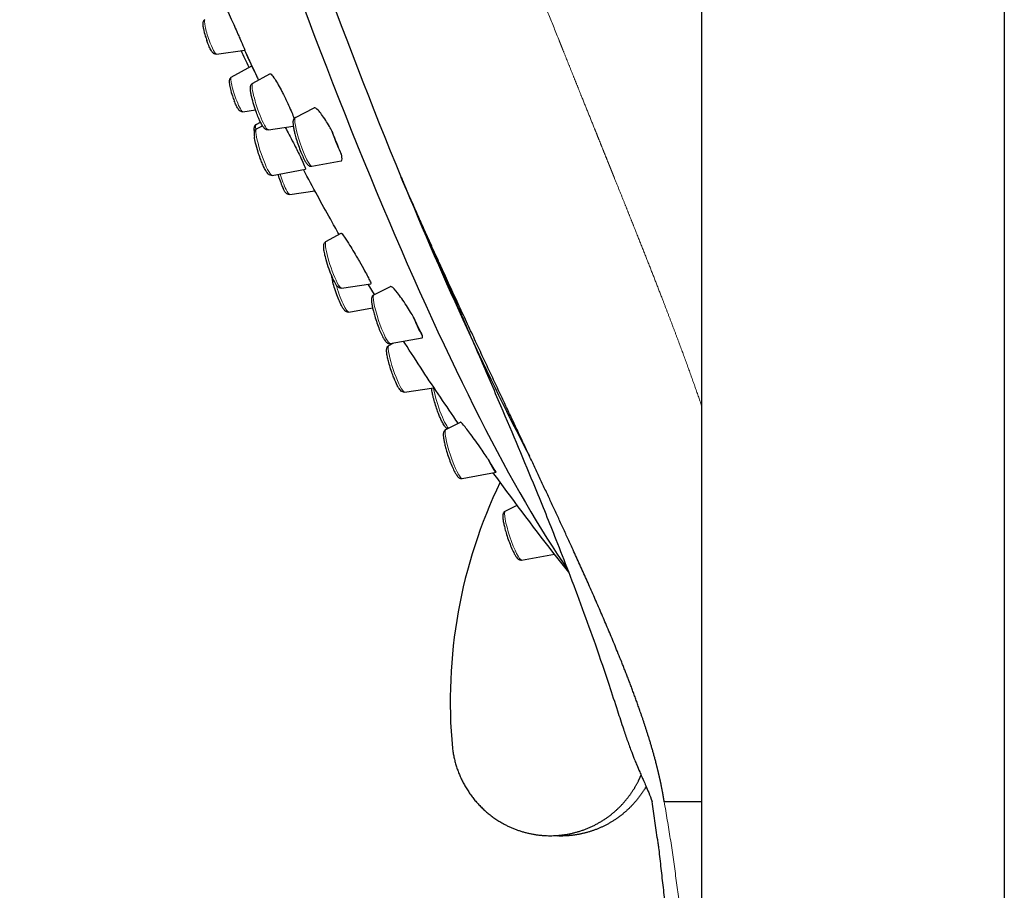
# Model space of a CAD drawing. Units: millimetres. Extents: x -16 to 977, y 517 to 1648.
# Drawn here: x -15 to 43, y 1484 to 1536 of the extents above; entities that cross this region are included whole.
import ezdxf

# ---------------------------------------------------------------- set-up
doc = ezdxf.new("R2010")
doc.units = ezdxf.units.MM
doc.layers.get('0').update_dxf_attribs({"color": 106, "lineweight": 0})

# ---------------------------------------------------------------- blocks, each defined once
blk = doc.blocks.new('d', base_point=(165.051, -73.517))
at = {"color": 0, "linetype": 'Continuous', "lineweight": 30}
for p, q in [((25.193, 1648.066), (25.193, 1362.072)), ((43.193, 1616.317), (43.193, 1362.109)), ((-3.658, 1534.013), (-1.983, 1534.262)), ((-2.78, 1532.646), (-1.559, 1533.313)), ((-1.508, 1532.285), (-0.479, 1532.848)), ((1.032, 1530.253), (2.147, 1530.815)), ((-2.09, 1530.591), (-1.341, 1530.703)), ((-1.309, 1529.827), (-1.044, 1529.972)), ((-1.279, 1529.569), (-0.922, 1529.749)), ((-0.576, 1529.509), (0.906, 1529.727)), ((2.007, 1527.345), (3.745, 1527.661)), ((-0.351, 1526.804), (1.637, 1527.165)), ((0.697, 1525.663), (2.187, 1525.884)), ((7.949, 1525.249), (7.926, 1525.235)), ((8.387, 1524.141), (8.426, 1524.154)), ((2.85, 1522.864), (3.763, 1523.364)), ((8.756, 1523.274), (8.805, 1523.291)), ((3.781, 1520.088), (5.524, 1520.345)), ((5.734, 1519.718), (5.368, 1520.322)), ((5.699, 1519.7), (6.683, 1520.197)), ((4.208, 1518.67), (5.618, 1518.926)), ((6.592, 1516.687), (6.841, 1516.823)), ((6.674, 1516.793), (8.566, 1517.137)), ((7.523, 1513.911), (9.274, 1514.169)), ((9.973, 1511.673), (10.857, 1512.119)), ((10.948, 1508.765), (12.963, 1509.132)), ((13.509, 1506.821), (14.217, 1507.178)), ((14.484, 1503.913), (16.436, 1504.268)), ((25.193, 1489.53), (22.966, 1489.532)), ((16.009, 1487.511), (16.633, 1487.491))]:
    blk.add_line(p, q, dxfattribs=at)
for centre, radius, start, end in [((118.028, 1589.041), 131.934, 204.53302, 205.15462), ((40.3, 1495.51), 30.061, 154.31047, 185.33309)]:
    blk.add_arc(centre, radius, start, end, dxfattribs=at)
for centre, major_axis, start_param, end_param in [((5.071, 1550.664), (-17.276, 51.5), 0.125029, 2.682539), ((6.93, 1551.287), (-17.806, 53.081), 1.467967, 2.003144), ((3.482, 1529.457), (-0.583, 1.737), 1.549962, 2.436641), ((6.93, 1551.287), (-17.806, 53.081), 2.003144, 2.408211), ((8.148, 1518.905), (-0.583, 1.737), 1.835561, 2.722241), ((12.422, 1510.877), (-0.583, 1.737), 2.12116, 3.00784)]:
    blk.add_ellipse(centre, major_axis=major_axis, ratio=0.146567, start_param=start_param, end_param=end_param, dxfattribs=at)
at = {"color": 0, "linetype": 'Continuous', "lineweight": 0, "extrusion": (0, 0, -1)}
for centre, major_axis, start_param, end_param in [((-3.999, 1535.042), (0.345, -1.028), 1.430497, 3.115464), ((-3.999, 1535.042), (0.345, -1.028), 0.026129, 1.430497), ((-2.431, 1531.62), (0.345, -1.028), 1.234147, 3.115464), ((-2.431, 1531.62), (0.345, -1.028), 0.026129, 1.234147), ((-0.96, 1528.801), (0.345, -1.028), 2.425935, 3.115464), ((-0.811, 1528.188), (0.464, -1.383), 2.470951, 3.120375), ((-0.811, 1528.188), (0.464, -1.383), 0.021217, 2.470951), ((0.357, 1526.692), (0.345, -1.028), 0.841448, 1.814675), ((0.357, 1526.692), (0.345, -1.028), 0.026129, 0.841448), ((3.748, 1520.054), (0.464, -1.383), 0.021217, 1.812966)]:
    blk.add_ellipse(centre, major_axis=major_axis, ratio=0.146567, start_param=start_param, end_param=end_param, dxfattribs=at)
at = {"color": 0, "linetype": 'Continuous', "lineweight": 30, "extrusion": (0, 0, -1)}
for centre, major_axis, start_param, end_param in [((-4.248, 1547.537), (6.522, -19.443), 0.794325, 0.867208), ((3.306, 1550.072), (15.73, -46.893), 1.132398, 1.164185), ((3.306, 1550.072), (15.73, -46.893), 0.846798, 0.878585), ((3.306, 1550.072), (15.73, -46.893), 0.561199, 0.592986)]:
    blk.add_ellipse(centre, major_axis=major_axis, ratio=0.146567, start_param=start_param, end_param=end_param, dxfattribs=at)
at = {"color": 0, "linetype": 'Continuous', "lineweight": 0}
for centre, major_axis, start_param, end_param in [((-1.037, 1530.899), (-0.466, 1.389), 0.026236, 2.040054), ((-1.037, 1530.899), (-0.466, 1.389), 2.040054, 3.115357), ((1.524, 1528.8), (-0.488, 1.454), 0.021217, 3.120375), ((3.321, 1521.478), (-0.466, 1.389), 0.026236, 2.38912), ((3.321, 1521.478), (-0.466, 1.389), 2.38912, 3.115357), ((6.191, 1518.248), (-0.488, 1.454), 0.021217, 3.120375), ((7.063, 1515.301), (-0.466, 1.389), 0.026236, 2.738186), ((7.063, 1515.301), (-0.466, 1.389), 2.738186, 3.115357), ((9.739, 1513.112), (-0.466, 1.389), 0.662153, 2.872856), ((10.465, 1510.221), (-0.488, 1.454), 0.021217, 3.120375), ((14.001, 1505.369), (-0.488, 1.454), 0.021217, 3.120375)]:
    blk.add_ellipse(centre, major_axis=major_axis, ratio=0.146567, start_param=start_param, end_param=end_param, dxfattribs=at)
for points, degree, knots in [([(8.516, 1557.881), (9.486, 1554.837), (10.493, 1551.782), (11.531, 1548.732), (12.596, 1545.705), (13.68, 1542.715), (14.783, 1539.768), (15.895, 1536.892), (15.9, 1536.88), (15.904, 1536.87), (15.908, 1536.859), (15.917, 1536.837), (15.926, 1536.815), (15.93, 1536.804), (15.935, 1536.793), (15.939, 1536.782), (15.952, 1536.749), (15.965, 1536.716), (15.974, 1536.694), (15.983, 1536.672), (15.991, 1536.65), (16.018, 1536.584), (16.044, 1536.518), (16.061, 1536.474), (16.079, 1536.43), (16.096, 1536.386), (16.328, 1535.803), (16.559, 1535.224), (16.772, 1534.691), (16.984, 1534.161), (17.195, 1533.634), (17.56, 1532.723), (17.922, 1531.821), (18.076, 1531.44), (18.228, 1531.06), (18.38, 1530.683), (18.56, 1530.235), (18.739, 1529.791), (18.768, 1529.72), (18.796, 1529.649), (18.825, 1529.578), (18.906, 1529.377), (18.987, 1529.176), (19.039, 1529.047), (19.091, 1528.917), (19.143, 1528.788), (19.448, 1528.03), (19.75, 1527.28), (19.998, 1526.664), (20.243, 1526.054), (20.486, 1525.45), (21.427, 1523.101), (22.32, 1520.845), (22.958, 1519.215), (23.565, 1517.632), (24.14, 1516.088), (24.683, 1514.577), (25.193, 1513.084)], 7, [0, 0, 0, 0, 0, 0, 0, 0, 0.2662704, 0.2662704, 0.2662704, 0.2662704, 0.2662704, 0.2672933, 0.2672933, 0.2672933, 0.2672933, 0.2672933, 0.2683161, 0.2683161, 0.2683161, 0.2683161, 0.2683161, 0.2703619, 0.2703619, 0.2703619, 0.2703619, 0.2703619, 0.2744533, 0.2744533, 0.2744533, 0.2744533, 0.2744533, 0.32472, 0.32472, 0.32472, 0.32472, 0.32472, 0.3619152, 0.3619152, 0.3619152, 0.3619152, 0.3619152, 0.369, 0.369, 0.369, 0.369, 0.369, 0.3820339, 0.3820339, 0.3820339, 0.3820339, 0.3820339, 0.44567, 0.44567, 0.44567, 0.44567, 0.44567, 0.632045, 0.632045, 0.632045, 0.632045, 0.632045, 0.632045, 0.632045, 0.632045]), ([(25.193, 1390.609), (25.181, 1390.913), (25.113, 1392.703), (25.031, 1395.236), (24.929, 1398.208), (24.858, 1400.437), (24.801, 1402.295), (24.755, 1403.781), (24.682, 1406.01), (24.647, 1408.612), (24.555, 1411.584), (24.519, 1413.814), (24.483, 1416.044), (24.44, 1418.274), (24.401, 1420.504), (24.395, 1422.734), (24.375, 1424.593), (24.358, 1426.079), (24.343, 1427.195), (24.337, 1428.31), (24.344, 1429.796), (24.343, 1431.283), (24.348, 1432.77), (24.344, 1433.885), (24.335, 1435), (24.35, 1436.115), (24.358, 1437.23), (24.368, 1438.345), (24.378, 1439.46), (24.389, 1440.575), (24.395, 1441.69), (24.423, 1443.177), (24.452, 1445.035), (24.483, 1446.893), (24.505, 1448.38), (24.54, 1449.866), (24.597, 1451.723), (24.642, 1453.953), (24.69, 1456.183), (24.732, 1458.04), (24.764, 1459.527), (24.79, 1460.642), (24.799, 1461.757), (24.807, 1462.872), (24.815, 1463.987), (24.824, 1465.102), (24.82, 1466.217), (24.808, 1467.332), (24.798, 1468.447), (24.791, 1469.376), (24.778, 1470.12), (24.754, 1470.863), (24.718, 1471.791), (24.683, 1472.906), (24.653, 1473.835), (24.609, 1474.577), (24.566, 1475.319), (24.515, 1476.247), (24.451, 1477.36), (24.358, 1478.472), (24.278, 1479.398), (24.217, 1480.139), (24.171, 1480.694), (24.111, 1481.249), (24.029, 1481.988), (23.95, 1482.727), (23.87, 1483.466), (23.801, 1484.019), (23.723, 1484.571), (23.622, 1485.308), (23.522, 1486.045), (23.421, 1486.781), (23.296, 1487.514), (23.181, 1488.249), (23.059, 1488.982), (22.998, 1489.349), (22.966, 1489.532)], 3, [25.85162, 25.85162, 25.85162, 25.85162, 26.764758, 31.225517, 33.455929, 35.686316, 37.916714, 39.031911, 40.147109, 44.607879, 46.838277, 49.068666, 51.29906, 53.529456, 55.759843, 57.99024, 60.220634, 61.335827, 62.451026, 63.566221, 64.68142, 66.911779, 68.027034, 69.142198, 70.257472, 71.372536, 72.487778, 73.602999, 74.718193, 75.83339, 76.948599, 78.063782, 80.294157, 82.524588, 83.639772, 84.754957, 86.985364, 89.215769, 91.446141, 93.676514, 94.791746, 95.906933, 97.022122, 98.137319, 99.252538, 100.367723, 101.482912, 102.598118, 103.713296, 104.828504, 105.386101, 105.943698, 107.058897, 108.174088, 109.289278, 109.846872, 110.404479, 111.519672, 112.634856, 113.750044, 114.865239, 115.42285, 115.980437, 116.538034, 117.095631, 118.210864, 118.768451, 119.326006, 119.883628, 120.441213, 121.556413, 122.113982, 122.671591, 123.786792, 124.344387, 124.901988, 124.901988, 124.901988, 124.901988])]:
    blk.add_open_spline(points, degree=degree, knots=knots, dxfattribs=at)
at = {"color": 0, "linetype": 'Continuous', "lineweight": 30}
for points, degree, knots in [([(-3.089, 1536.756), (-3.087, 1536.756), (-3.061, 1536.71), (-2.919, 1536.41), (-2.677, 1535.873), (-2.511, 1535.499), (-2.448, 1535.356)], 3, [6.27632, 6.27632, 6.27632, 6.27632, 6.661242, 7.40119, 8.13685, 8.60957, 8.60957, 8.60957, 8.60957]), ([(-4.348, 1536.068), (-4.38, 1536.051), (-4.426, 1536.006), (-4.458, 1535.938), (-4.469, 1535.889), (-4.476, 1535.821), (-4.472, 1535.714), (-4.435, 1535.483), (-4.35, 1535.159), (-4.268, 1534.914), (-4.237, 1534.827)], 3, [0, 0, 0, 0, 0.129143, 0.222341, 0.313769, 0.380519, 0.59357, 0.893386, 1.377797, 1.657231, 1.657231, 1.657231, 1.657231]), ([(-3.658, 1534.013), (-3.687, 1534.009), (-3.741, 1534.013), (-3.815, 1534.043), (-3.874, 1534.091), (-3.92, 1534.147), (-3.972, 1534.226), (-4.046, 1534.359), (-4.14, 1534.568), (-4.21, 1534.75), (-4.237, 1534.827)], 3, [0, 0, 0, 0, 0.103178, 0.187653, 0.313769, 0.478014, 0.59357, 0.800667, 1.152999, 1.400135, 1.400135, 1.400135, 1.400135]), ([(-2.448, 1535.356), (-2.419, 1535.292), (-2.35, 1535.134), (-2.198, 1534.785), (-2.035, 1534.404), (-1.981, 1534.268), (-1.982, 1534.262), (-1.983, 1534.262)], 3, [0, 0, 0, 0, 0.212267, 0.524793, 1.226244, 1.885334, 1.989675, 1.989675, 1.989675, 1.989675]), ([(-1.995, 1534.26), (-1.913, 1534.081), (-1.713, 1533.648), (-1.519, 1533.212), (-1.394, 1532.961)], 3, [4.44141, 4.44141, 4.44141, 4.44141, 5.031961, 5.873956, 5.873956, 5.873956, 5.873956]), ([(-1.556, 1533.315), (-1.556, 1533.314), (-1.553, 1533.304), (-1.498, 1533.182), (-1.343, 1532.851), (-1.206, 1532.563), (-1.163, 1532.473)], 3, [6.008579, 6.008579, 6.008579, 6.008579, 6.141198, 6.661242, 7.40119, 7.7189, 7.7189, 7.7189, 7.7189]), ([(-2.78, 1532.646), (-2.812, 1532.629), (-2.866, 1532.575), (-2.897, 1532.493), (-2.906, 1532.429), (-2.907, 1532.348), (-2.894, 1532.208), (-2.837, 1531.933), (-2.731, 1531.573), (-2.644, 1531.334), (-2.608, 1531.241)], 3, [0, 0, 0, 0, 0.129143, 0.263146, 0.380519, 0.478014, 0.707487, 1.077906, 1.52079, 1.837275, 1.837275, 1.837275, 1.837275]), ([(-0.479, 1532.848), (-0.47, 1532.853), (-0.426, 1532.847), (-0.288, 1532.687), (-0.053, 1532.312), (0.137, 1531.97), (0.35, 1531.564), (0.56, 1531.132), (0.713, 1530.785), (0.771, 1530.647)], 3, [7.360543, 7.360543, 7.360543, 7.360543, 7.626724, 8.454507, 9.026779, 9.553118, 9.793967, 10.464755, 10.970216, 10.970216, 10.970216, 10.970216]), ([(-1.163, 1530.236), (-1.203, 1530.33), (-1.301, 1530.58), (-1.447, 1531.011), (-1.556, 1531.411), (-1.617, 1531.704), (-1.642, 1531.886), (-1.645, 1532.002), (-1.639, 1532.079), (-1.626, 1532.139), (-1.594, 1532.214), (-1.543, 1532.265), (-1.508, 1532.285)], 3, [0, 0, 0, 0, 0.342522, 0.842422, 1.341642, 1.646409, 1.963125, 2.188058, 2.303301, 2.429995, 2.551284, 2.711005, 2.711005, 2.711005, 2.711005]), ([(-2.09, 1530.591), (-2.127, 1530.586), (-2.19, 1530.594), (-2.271, 1530.637), (-2.332, 1530.698), (-2.403, 1530.798), (-2.496, 1530.973), (-2.57, 1531.145), (-2.608, 1531.241)], 3, [0, 0, 0, 0, 0.129143, 0.222341, 0.380519, 0.59357, 0.893386, 1.220072, 1.220072, 1.220072, 1.220072]), ([(3.215, 1529.408), (3.161, 1529.512), (3.034, 1529.748), (2.82, 1530.11), (2.59, 1530.448), (2.327, 1530.764), (2.195, 1530.84), (2.147, 1530.815)], 3, [0, 0, 0, 0, 0.353627, 0.810262, 1.355715, 1.886746, 2.850374, 2.850374, 2.850374, 2.850374]), ([(-0.576, 1529.509), (-0.615, 1529.503), (-0.683, 1529.512), (-0.754, 1529.55), (-0.797, 1529.586), (-0.846, 1529.638), (-0.893, 1529.702), (-0.972, 1529.829), (-1.06, 1529.999), (-1.133, 1530.166), (-1.163, 1530.236)], 3, [0, 0, 0, 0, 0.15275, 0.270838, 0.392597, 0.483637, 0.698837, 0.858809, 1.238787, 1.49287, 1.49287, 1.49287, 1.49287]), ([(0.771, 1530.647), (0.827, 1530.515), (0.891, 1530.354), (0.94, 1530.216), (0.951, 1530.185)], 3, [0, 0, 0, 0, 0.4795332, 0.6277766, 0.6277766, 0.6277766, 0.6277766]), ([(1.032, 1530.253), (1.011, 1530.242), (0.971, 1530.213), (0.933, 1530.162), (0.908, 1530.107), (0.89, 1530.033), (0.886, 1529.949), (0.891, 1529.847), (0.906, 1529.714), (0.939, 1529.527), (1.001, 1529.264), (1.09, 1528.944), (1.211, 1528.57), (1.357, 1528.183), (1.48, 1527.901), (1.584, 1527.696), (1.661, 1527.564), (1.731, 1527.468), (1.788, 1527.411), (1.845, 1527.371), (1.913, 1527.343), (1.975, 1527.339), (2.007, 1527.345)], 3, [0, 0, 0, 0, 0.095491, 0.194646, 0.280969, 0.406538, 0.63862, 0.804154, 0.968169, 1.285121, 1.583747, 1.911246, 2.332616, 2.751224, 3.17284, 3.389319, 3.682415, 3.910912, 4.081038, 4.186271, 4.29709, 4.429564, 4.429564, 4.429564, 4.429564]), ([(-1.309, 1529.827), (-1.328, 1529.816), (-1.364, 1529.788), (-1.398, 1529.741), (-1.42, 1529.691), (-1.434, 1529.628), (-1.438, 1529.542), (-1.429, 1529.449), (-1.418, 1529.38), (-1.415, 1529.364)], 3, [0, 0, 0, 0, 0.0785631, 0.1570266, 0.2223408, 0.3137692, 0.4780138, 0.707487, 0.7757888, 0.7757888, 0.7757888, 0.7757888]), ([(-1.279, 1529.569), (-1.307, 1529.555), (-1.352, 1529.518), (-1.389, 1529.457), (-1.411, 1529.394), (-1.422, 1529.318), (-1.422, 1529.214), (-1.413, 1529.123), (-1.405, 1529.069)], 3, [0, 0, 0, 0, 0.122309, 0.2267703, 0.323981, 0.4797074, 0.6895539, 0.9353688, 0.9353688, 0.9353688, 0.9353688]), ([(0.428, 1529.657), (0.451, 1529.615), (0.542, 1529.447), (0.725, 1529.105), (1.021, 1528.533), (1.315, 1527.937), (1.549, 1527.432), (1.64, 1527.205), (1.642, 1527.166), (1.637, 1527.166)], 3, [0.500905, 0.500905, 0.500905, 0.500905, 0.681938, 1.201948, 1.764345, 2.598661, 3.223944, 3.976764, 4.348932, 4.348932, 4.348932, 4.348932]), ([(-0.351, 1526.804), (-0.382, 1526.798), (-0.441, 1526.801), (-0.507, 1526.827), (-0.563, 1526.864), (-0.626, 1526.927), (-0.711, 1527.045), (-0.823, 1527.251), (-0.945, 1527.524), (-1.068, 1527.836), (-1.211, 1528.251), (-1.339, 1528.703), (-1.391, 1528.97), (-1.405, 1529.069)], 3, [0, 0, 0, 0, 0.122309, 0.22677, 0.323981, 0.479707, 0.767713, 1.165846, 1.511104, 1.821602, 2.220386, 2.815896, 3.266466, 3.266466, 3.266466, 3.266466]), ([(3.745, 1527.661), (3.768, 1527.666), (3.807, 1527.705), (3.81, 1527.852), (3.779, 1528.008), (3.761, 1528.078)], 3, [3.016751, 3.016751, 3.016751, 3.016751, 3.425142, 3.9487, 4.29862, 4.29862, 4.29862, 4.29862]), ([(-0.007, 1526.867), (0.011, 1526.803), (0.072, 1526.604), (0.181, 1526.299), (0.269, 1526.098), (0.306, 1526.024)], 3, [1.243088, 1.243088, 1.243088, 1.243088, 1.4493014, 1.8769029, 2.1991285, 2.1991285, 2.1991285, 2.1991285]), ([(3.629, 1523.291), (3.455, 1523.596), (3.022, 1524.362), (2.313, 1525.644), (1.786, 1526.625), (1.512, 1527.143)], 3, [26.138821, 26.138821, 26.138821, 26.138821, 27.193767, 28.783366, 30.542262, 30.542262, 30.542262, 30.542262]), ([(22.966, 1489.532), (22.903, 1489.941), (22.832, 1490.337), (22.754, 1490.718), (22.67, 1491.089), (22.583, 1491.449), (22.152, 1493.126), (21.656, 1494.636), (21.249, 1495.784), (20.824, 1496.896), (20.388, 1497.99), (18.763, 1501.915), (17.007, 1505.747), (15.682, 1508.578), (14.299, 1511.489), (12.86, 1514.526), (11.103, 1518.279), (9.268, 1522.309), (9, 1522.901), (8.73, 1523.499), (8.459, 1524.103), (8.131, 1524.838), (7.8, 1525.583), (7.744, 1525.71), (7.687, 1525.837), (7.632, 1525.965), (7.546, 1526.157), (7.462, 1526.35), (7.432, 1526.414), (7.408, 1526.48), (7.381, 1526.546), (7.354, 1526.611), (7.327, 1526.676)], 7, [0, 0, 0, 0, 0, 0, 0, 0, 0.0378, 0.0378, 0.0378, 0.0378, 0.0378, 0.18, 0.18, 0.18, 0.18, 0.18, 0.55433, 0.55433, 0.55433, 0.55433, 0.55433, 0.6179661, 0.6179661, 0.6179661, 0.6179661, 0.6179661, 0.631, 0.631, 0.631, 0.631, 0.631, 0.6375857, 0.6375857, 0.6375857, 0.6375857, 0.6375857, 0.6375857, 0.6375857, 0.6375857]), ([(7.327, 1526.676), (7.362, 1526.591), (7.432, 1526.422), (7.577, 1526.063), (7.782, 1525.627), (8.006, 1525.108), (8.221, 1524.621), (8.494, 1523.998), (8.942, 1522.978), (9.655, 1521.352), (10.722, 1518.915), (11.955, 1516.082), (13.564, 1512.343), (15.084, 1508.729), (16.389, 1505.497), (17.608, 1502.37), (18.674, 1499.475), (19.603, 1496.736), (20.144, 1495.074), (20.502, 1493.976), (20.78, 1493.157), (21.001, 1492.542), (21.186, 1492.067), (21.343, 1491.684), (21.48, 1491.366), (21.62, 1491.052), (21.745, 1490.774), (21.884, 1490.462), (22.063, 1490.039), (22.183, 1489.72), (22.246, 1489.535)], 3, [0, 0, 0, 0, 0.30358, 0.605044, 1.28175, 1.894563, 2.490701, 3.071465, 4.191428, 6.290937, 9.241139, 13.699355, 17.817407, 25.14608, 29.935072, 32.992525, 40.184932, 44.251566, 46.88857, 48.8097, 50.078595, 51.326823, 52.180609, 52.660286, 53.337985, 53.757257, 54.057722, 54.454507, 54.894246, 55.484195, 55.484195, 55.484195, 55.484195]), ([(0.697, 1525.663), (0.668, 1525.659), (0.623, 1525.662), (0.547, 1525.688), (0.485, 1525.737), (0.436, 1525.797), (0.377, 1525.885), (0.336, 1525.962), (0.306, 1526.024)], 3, [0, 0, 0, 0, 0.1031779, 0.1570266, 0.3137692, 0.4780138, 0.5935703, 0.8582977, 0.8582977, 0.8582977, 0.8582977]), ([(3.763, 1523.364), (3.763, 1523.365), (3.777, 1523.367), (3.875, 1523.251), (4.144, 1522.84), (4.445, 1522.35), (4.671, 1521.968), (4.912, 1521.552), (5.137, 1521.151), (5.286, 1520.873), (5.34, 1520.77)], 3, [6.765736, 6.765736, 6.765736, 6.765736, 6.816098, 7.626724, 8.454507, 9.026779, 9.553118, 9.793967, 10.464755, 10.970216, 10.970216, 10.970216, 10.970216]), ([(3.35, 1520.479), (3.306, 1520.562), (3.202, 1520.785), (3.025, 1521.239), (2.869, 1521.73), (2.767, 1522.141), (2.724, 1522.387), (2.711, 1522.557), (2.715, 1522.649), (2.735, 1522.73), (2.766, 1522.797), (2.815, 1522.846), (2.85, 1522.864)], 3, [0, 0, 0, 0, 0.394682, 0.90828, 1.507781, 1.908756, 2.321878, 2.539213, 2.800863, 2.896315, 3.014008, 3.166353, 3.166353, 3.166353, 3.166353]), ([(8.976, 1522.764), (8.993, 1522.744), (9.033, 1522.697), (9.073, 1522.652), (9.096, 1522.628)], 3, [0.1583103, 0.1583103, 0.1583103, 0.1583103, 0.2505848, 0.3774738, 0.3774738, 0.3774738, 0.3774738]), ([(3.159, 1520.901), (3.172, 1520.819), (3.201, 1520.672), (3.242, 1520.506), (3.259, 1520.442)], 3, [0.9859553, 0.9859553, 0.9859553, 0.9859553, 1.3471148, 1.5629935, 1.5629935, 1.5629935, 1.5629935]), ([(5.34, 1520.77), (5.39, 1520.672), (5.491, 1520.469), (5.534, 1520.358), (5.527, 1520.346), (5.524, 1520.345)], 3, [0, 0, 0, 0, 0.479533, 1.156028, 1.308468, 1.308468, 1.308468, 1.308468]), ([(4.208, 1518.67), (4.177, 1518.664), (4.118, 1518.667), (4.052, 1518.693), (3.996, 1518.73), (3.942, 1518.784), (3.874, 1518.873), (3.79, 1519.016), (3.674, 1519.25), (3.529, 1519.598), (3.377, 1520.028), (3.292, 1520.318), (3.259, 1520.442)], 3, [0, 0, 0, 0, 0.122309, 0.22677, 0.323981, 0.479707, 0.689554, 0.983872, 1.286753, 1.71817, 2.220386, 2.638891, 2.638891, 2.638891, 2.638891]), ([(3.781, 1520.088), (3.75, 1520.083), (3.693, 1520.087), (3.614, 1520.121), (3.547, 1520.175), (3.489, 1520.245), (3.423, 1520.344), (3.378, 1520.424), (3.35, 1520.479)], 3, [0, 0, 0, 0, 0.121139, 0.226048, 0.392597, 0.618179, 0.779006, 1.037373, 1.037373, 1.037373, 1.037373]), ([(8.055, 1518.368), (7.998, 1518.467), (7.86, 1518.7), (7.619, 1519.083), (7.351, 1519.479), (7.017, 1519.928), (6.781, 1520.181), (6.699, 1520.205), (6.683, 1520.197)], 3, [0, 0, 0, 0, 0.353627, 0.810262, 1.355715, 1.886746, 2.918368, 3.357849, 3.357849, 3.357849, 3.357849]), ([(5.699, 1519.7), (5.677, 1519.689), (5.638, 1519.66), (5.599, 1519.61), (5.574, 1519.554), (5.556, 1519.481), (5.552, 1519.397), (5.557, 1519.294), (5.573, 1519.162), (5.606, 1518.975), (5.667, 1518.712), (5.756, 1518.392), (5.878, 1518.018), (6.023, 1517.63), (6.147, 1517.348), (6.25, 1517.143), (6.328, 1517.011), (6.398, 1516.916), (6.455, 1516.858), (6.512, 1516.819), (6.58, 1516.79), (6.641, 1516.787), (6.674, 1516.793)], 3, [0, 0, 0, 0, 0.095491, 0.194646, 0.280969, 0.406538, 0.63862, 0.804154, 0.968169, 1.285121, 1.583747, 1.911246, 2.332616, 2.751224, 3.17284, 3.389319, 3.682415, 3.910912, 4.081038, 4.186271, 4.29709, 4.429564, 4.429564, 4.429564, 4.429564]), ([(8.566, 1517.137), (8.583, 1517.14), (8.599, 1517.168), (8.588, 1517.24), (8.577, 1517.283)], 3, [3.5532447, 3.5532447, 3.5532447, 3.5532447, 3.9487003, 4.2986195, 4.2986195, 4.2986195, 4.2986195]), ([(7.239, 1514.061), (7.19, 1514.125), (7.085, 1514.301), (6.928, 1514.647), (6.782, 1515.031), (6.664, 1515.385), (6.567, 1515.726), (6.509, 1515.977), (6.477, 1516.151), (6.463, 1516.255), (6.456, 1516.351), (6.454, 1516.429), (6.465, 1516.513), (6.489, 1516.583), (6.532, 1516.645), (6.571, 1516.675), (6.592, 1516.687)], 3, [0, 0, 0, 0, 0.466013, 1.022928, 1.33142, 1.731782, 2.130671, 2.431744, 2.637933, 2.845504, 2.917421, 3.135995, 3.297256, 3.436986, 3.533552, 3.628717, 3.628717, 3.628717, 3.628717]), ([(10.717, 1512.048), (10.001, 1513.082), (8.932, 1514.667), (7.868, 1516.309), (7.491, 1516.898), (7.466, 1516.937)], 3, [12.809351, 12.809351, 12.809351, 12.809351, 16.593766, 18.559079, 18.697394, 18.697394, 18.697394, 18.697394]), ([(7.523, 1513.911), (7.5, 1513.907), (7.461, 1513.908), (7.388, 1513.926), (7.309, 1513.977), (7.265, 1514.027), (7.239, 1514.061)], 3, [0, 0, 0, 0, 0.0916383, 0.1527499, 0.3246194, 0.5750524, 0.5750524, 0.5750524, 0.5750524]), ([(10.09, 1511.732), (10.065, 1511.74), (10.022, 1511.763), (9.978, 1511.8), (9.938, 1511.842), (9.889, 1511.905), (9.83, 1511.999), (9.749, 1512.147), (9.662, 1512.331), (9.56, 1512.575), (9.448, 1512.872), (9.331, 1513.226), (9.236, 1513.565), (9.18, 1513.813), (9.147, 1514), (9.136, 1514.097), (9.134, 1514.148)], 3, [0.099883, 0.099883, 0.099883, 0.099883, 0.217883, 0.340316, 0.432064, 0.568, 0.811268, 1.011578, 1.309956, 1.577048, 1.884509, 2.284505, 2.683537, 2.985017, 3.192075, 3.465907, 3.465907, 3.465907, 3.465907]), ([(12.51, 1509.896), (12.453, 1509.982), (12.312, 1510.191), (12.056, 1510.562), (11.759, 1510.98), (11.373, 1511.509), (11.022, 1511.964), (10.879, 1512.116), (10.859, 1512.12), (10.857, 1512.119)], 3, [0, 0, 0, 0, 0.353627, 0.810262, 1.355715, 1.886746, 2.918368, 3.702041, 3.850904, 3.850904, 3.850904, 3.850904]), ([(9.973, 1511.673), (9.951, 1511.662), (9.912, 1511.633), (9.874, 1511.582), (9.848, 1511.527), (9.831, 1511.453), (9.826, 1511.37), (9.832, 1511.267), (9.847, 1511.134), (9.88, 1510.947), (9.941, 1510.685), (10.031, 1510.364), (10.152, 1509.991), (10.297, 1509.603), (10.421, 1509.321), (10.524, 1509.116), (10.602, 1508.984), (10.672, 1508.889), (10.729, 1508.831), (10.786, 1508.791), (10.854, 1508.763), (10.915, 1508.759), (10.948, 1508.765)], 3, [0, 0, 0, 0, 0.095491, 0.194646, 0.280969, 0.406538, 0.63862, 0.804154, 0.968169, 1.285121, 1.583747, 1.911246, 2.332616, 2.751224, 3.17284, 3.389319, 3.682415, 3.910912, 4.081038, 4.186271, 4.29709, 4.429564, 4.429564, 4.429564, 4.429564]), ([(17.285, 1503.187), (16.034, 1504.768), (14.53, 1506.734), (13.07, 1508.733), (12.802, 1509.103)], 3, [1.737599, 1.737599, 1.737599, 1.737599, 7.812768, 9.188133, 9.188133, 9.188133, 9.188133]), ([(13.509, 1506.821), (13.487, 1506.81), (13.447, 1506.781), (13.409, 1506.73), (13.384, 1506.675), (13.366, 1506.601), (13.362, 1506.517), (13.367, 1506.415), (13.382, 1506.282), (13.416, 1506.095), (13.477, 1505.833), (13.566, 1505.512), (13.687, 1505.138), (13.833, 1504.751), (13.956, 1504.469), (14.06, 1504.264), (14.137, 1504.132), (14.208, 1504.037), (14.264, 1503.979), (14.321, 1503.939), (14.39, 1503.911), (14.451, 1503.907), (14.484, 1503.913)], 3, [0, 0, 0, 0, 0.095491, 0.194646, 0.280969, 0.406538, 0.63862, 0.804154, 0.968169, 1.285121, 1.583747, 1.911246, 2.332616, 2.751224, 3.17284, 3.389319, 3.682415, 3.910912, 4.081038, 4.186271, 4.29709, 4.429564, 4.429564, 4.429564, 4.429564]), ([(10.369, 1492.716), (10.504, 1491.622), (10.863, 1490.557), (11.442, 1489.574), (12.217, 1488.727), (13.153, 1488.061), (14.729, 1487.384), (16.437, 1487.233), (18.088, 1487.617), (19.511, 1488.469), (19.954, 1488.802), (20.412, 1489.229), (20.817, 1489.707), (21.163, 1490.228), (21.444, 1490.783), (21.476, 1490.848), (21.507, 1490.913), (21.536, 1490.978), (21.566, 1491.044), (21.594, 1491.111)], 9, [0, 0, 0, 0, 0, 0, 0, 0, 0, 0, 9.921373, 9.921373, 9.921373, 9.921373, 9.921373, 14.88206, 14.88206, 14.88206, 14.88206, 14.88206, 15.531943, 15.531943, 15.531943, 15.531943, 15.531943, 15.531943, 15.531943, 15.531943, 15.531943, 15.531943]), ([(21.893, 1490.438), (21.623, 1489.97), (21.305, 1489.53), (20.943, 1489.123), (20.541, 1488.755), (20.104, 1488.431), (19.492, 1488.068), (18.838, 1487.792), (18.156, 1487.608), (17.46, 1487.518), (17.295, 1487.502), (17.13, 1487.491), (16.964, 1487.486), (16.798, 1487.486), (16.633, 1487.491)], 9, [38.97822, 38.97822, 38.97822, 38.97822, 38.97822, 38.97822, 38.97822, 38.97822, 38.97822, 38.97822, 43.857674, 43.857674, 43.857674, 43.857674, 43.857674, 45.365047, 45.365047, 45.365047, 45.365047, 45.365047, 45.365047, 45.365047, 45.365047, 45.365047, 45.365047]), ([(20.145, 1364.791), (20.086, 1366.106), (19.983, 1368.408), (19.835, 1371.695), (19.715, 1374.408), (19.615, 1376.504), (19.574, 1377.984), (19.525, 1379.464), (19.467, 1381.315), (19.384, 1383.905), (19.304, 1386.866), (19.241, 1389.642), (19.19, 1392.419), (19.159, 1394.64), (19.134, 1397.575), (19.126, 1400.667), (19.113, 1403.363), (19.114, 1405.107), (19.124, 1406.059), (19.149, 1407.169), (19.176, 1408.596), (19.193, 1410.182), (19.205, 1411.765), (19.239, 1413.344), (19.279, 1414.602), (19.329, 1416.175), (19.371, 1417.749), (19.423, 1419.637), (19.499, 1421.524), (19.591, 1423.411), (19.675, 1425.298), (19.737, 1426.709), (19.795, 1427.948), (19.856, 1428.861), (19.925, 1429.927), (19.999, 1431.146), (20.095, 1432.669), (20.178, 1434.04), (20.236, 1434.954), (20.27, 1435.411), (20.308, 1435.867), (20.358, 1436.476), (20.418, 1437.237), (20.515, 1438.455), (20.638, 1439.976), (20.767, 1441.746), (20.936, 1443.451), (21.093, 1445.099), (21.252, 1446.747), (21.376, 1448.121), (21.489, 1449.219), (21.582, 1450.042), (21.67, 1450.865), (21.79, 1451.963), (21.936, 1453.335), (22.095, 1454.844), (22.239, 1456.215), (22.368, 1457.448), (22.494, 1458.682), (22.601, 1459.708), (22.682, 1460.531), (22.754, 1461.356), (22.841, 1462.384), (22.945, 1463.619), (23.028, 1464.606), (23.082, 1465.347), (23.126, 1466.004), (23.174, 1466.826), (23.229, 1467.813), (23.275, 1468.635), (23.31, 1469.292), (23.343, 1469.949), (23.369, 1470.772), (23.384, 1471.761), (23.409, 1472.737), (23.428, 1473.545), (23.428, 1474.186), (23.42, 1474.826), (23.409, 1475.625), (23.403, 1476.424), (23.389, 1477.223), (23.369, 1477.862), (23.331, 1478.661), (23.292, 1479.459), (23.261, 1480.193), (23.228, 1480.798), (23.185, 1481.37), (23.128, 1482.037), (23.076, 1482.704), (23.035, 1483.276), (22.985, 1483.847), (22.918, 1484.417), (22.852, 1484.987), (22.79, 1485.557), (22.724, 1486.126), (22.675, 1486.601), (22.619, 1486.98), (22.535, 1487.548), (22.415, 1488.4), (22.304, 1489.157), (22.246, 1489.535)], 3, [0, 0, 0, 0, 3.949336, 6.911312, 9.87308, 12.09461, 13.205438, 14.316215, 16.537701, 18.759195, 22.091498, 25.423764, 27.089955, 30.422472, 32.088796, 35.894704, 39.700718, 40.176505, 41.128227, 42.556033, 43.507899, 45.411431, 47.314942, 48.259348, 50.148666, 51.093434, 52.982827, 54.872334, 56.762331, 58.652749, 60.543578, 62.434507, 62.892687, 64.267805, 65.1847, 66.101544, 67.93534, 69.769974, 70.228744, 70.687714, 71.146848, 71.605991, 72.524248, 73.442626, 75.279671, 77.117142, 78.779273, 80.44275, 82.107004, 83.772084, 84.605608, 85.439826, 86.274235, 87.109124, 88.78155, 90.456214, 91.711649, 92.968388, 94.226408, 95.486068, 96.115819, 96.745455, 98.007877, 99.272078, 100.537455, 101.041794, 101.546004, 102.553936, 103.562493, 104.571666, 105.07656, 105.581406, 106.589191, 107.596134, 108.604145, 109.582014, 110.06951, 110.556402, 111.530302, 112.50436, 112.991201, 113.963779, 114.449179, 115.419487, 116.389487, 116.678937, 117.256879, 118.122937, 118.700502, 119.27844, 119.855609, 120.431808, 121.007898, 121.584018, 122.160039, 122.735928, 123.023438, 123.310923, 124.460943, 125.611082, 125.611082, 125.611082, 125.611082])]:
    blk.add_open_spline(points, degree=degree, knots=knots, dxfattribs=at)
blk.add_open_spline([(12.963, 1509.132), (12.967, 1509.132), (12.968, 1509.137), (12.966, 1509.144)], degree=3, dxfattribs=at)

msp = doc.modelspace()

# ---------------------------------------------------------------- block references
at = {"color": 7, "linetype": 'Continuous', "lineweight": 0}
msp.add_blockref('d', (165.050873, -73.51709), dxfattribs=at)

doc.saveas('drawing.dxf')
